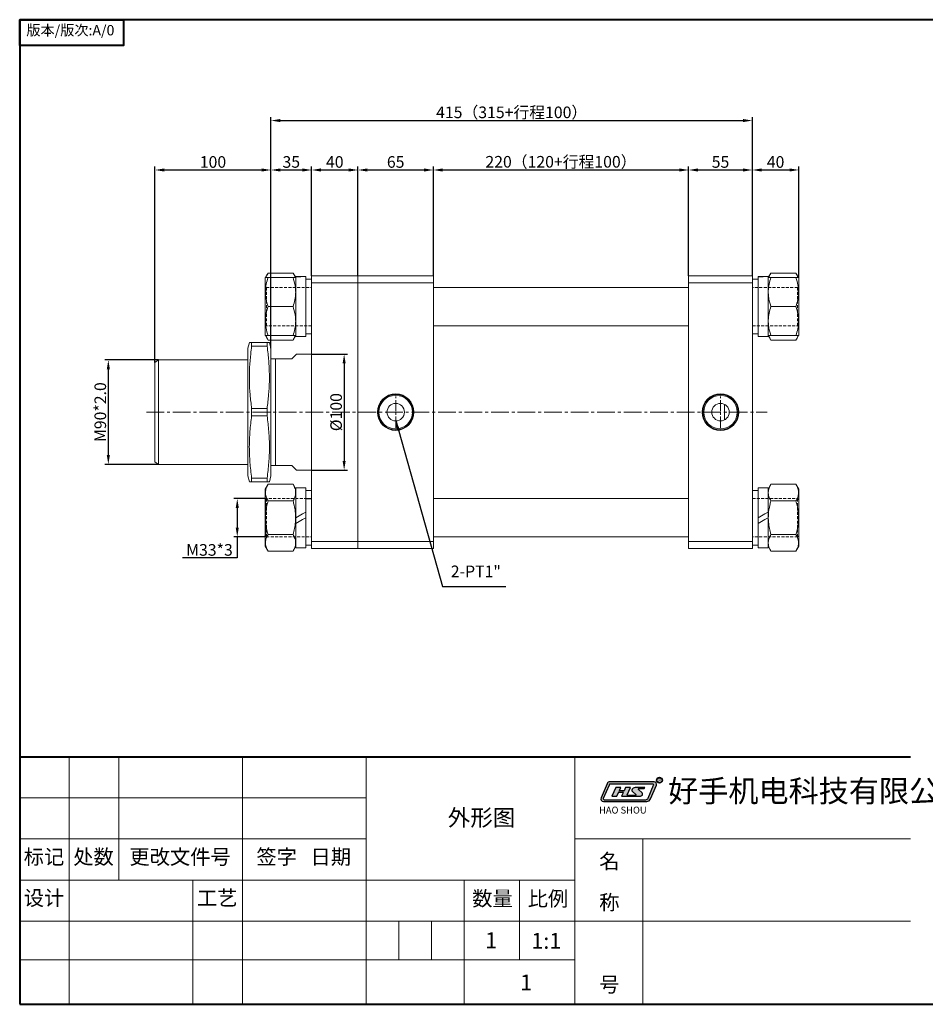
# Model space of a CAD drawing. Units: millimetres. Extents: x 3280 to 18081, y -191 to 658.
# Drawn here: x 3280 to 4061, y -191 to 658 of the extents above; entities that cross this region are included whole.
import ezdxf

# ---------------------------------------------------------------- set-up
doc = ezdxf.new("R2010")
doc.units = ezdxf.units.MM
for name, pattern in [('CENTER2', [28.575, 19.05, -3.175, 3.175, -3.175]), ('HIDDEN', [1.905, 1.27, -0.635]), ('PHANTOM2', [31.75, 15.875, -3.175, 3.175, -3.175, 3.175, -3.175])]:
    doc.linetypes.add(name, pattern=pattern)
for name, color, linetype, lineweight in [('1L', 7, 'Continuous', 40), ('2L', 2, 'Continuous', 13), ('7L', 3, 'Continuous', 30), ('8L', 4, 'PHANTOM2', 13), ('biazhu', 121, 'Continuous', 9), ('中心线', 6, 'CENTER2', 13), ('虚线', 50, 'HIDDEN', 13)]:
    doc.layers.add(name, color=color, linetype=linetype, lineweight=lineweight)
doc.styles.add('ROMANS', font='ROMANS', dxfattribs={"width": 0.7})
doc.styles.add('SLDTEXTSTYLE0', font='txt')
doc.dimstyles.new('ISO-25', dxfattribs={"dimtxt": 10, "dimasz": 8, "dimexe": 3, "dimexo": 0, "dimtad": 1, "dimtoh": 1, "dimdsep": 46, "dimtxsty": 'Standard', "dimcen": 5, "dimclrd": 1, "dimclre": 1, "dimclrt": 3, "dimadec": 0, "dimazin": 0, "dimtfac": 1, "dimtmove": 0, "dimatfit": 3, "dimfxl": 1, "dimarcsym": 0})

# ---------------------------------------------------------------- blocks, each defined once
blk = doc.blocks.new('好手logo1')
h = blk.add_hatch(color=1)
h.paths.add_polyline_path([(11.12, 2.84, 0.300672), (12.04, 3.45), (13.38, 6.6, 0.537666), (12.83, 7.44), (2.6, 7.44, 0.300672), (1.86, 6.95), (0.47, 3.68, 0.537666), (1.02, 2.84)])
h.paths.add_polyline_path([(1.18, 3.24, -0.537666), (1, 3.52), (2.33, 6.65, -0.300672), (2.7, 6.9), (12.57, 6.9, -0.537666), (12.75, 6.62), (11.47, 3.61, -0.300672), (10.92, 3.24)], flags=16)
h.paths.add_polyline_path([(9.3, 4.03), (5.28, 4.03), (5.65, 4.86, 0.540881), (5.55, 5), (4.63, 5, 0.297959), (4.54, 4.94), (4.14, 4.03), (3, 4.03), (3.91, 6.1), (5.05, 6.1), (4.75, 5.42, 0.540881), (4.84, 5.28), (5.76, 5.28, 0.297959), (5.85, 5.34), (6.19, 6.1), (7.33, 6.1), (6.58, 4.39, 0.540881), (6.67, 4.25), (8.54, 4.25, 0.684537), (8.6, 4.43), (7.78, 5.19, -0.466541), (7.8, 5.8, -0.165228), (8.65, 6.09), (10.72, 6.09), (10.55, 5.82), (9.25, 5.82, 0.684537), (9.18, 5.65), (10.05, 4.85, -0.512887), (9.98, 4.21, -0.127046)], flags=0)
h = blk.add_hatch(color=1)
h.paths.add_polyline_path([(13.4, 7.8, 1), (14.8, 7.8, 1)])
h.paths.add_polyline_path([(14.7, 7.8, -1), (13.5, 7.8, -1)], flags=16)
at = {"color": 1}
for p, q in [((3.91, 6.1), (3, 4.03)), ((5.05, 6.1), (3.91, 6.1)), ((4.14, 4.03), (4.54, 4.94)), ((4.63, 5), (5.55, 5)), ((4.75, 5.42), (5.05, 6.1)), ((5.76, 5.28), (4.84, 5.28)), ((5.65, 4.86), (5.28, 4.03)), ((6.19, 6.1), (5.85, 5.34)), ((7.33, 6.1), (6.19, 6.1)), ((6.58, 4.39), (7.33, 6.1)), ((7.78, 5.19), (8.6, 4.43)), ((10.72, 6.09), (8.65, 6.09)), ((10.05, 4.85), (9.18, 5.65)), ((9.25, 5.82), (10.55, 5.82)), ((10.55, 5.82), (10.72, 6.09)), ((3, 4.03), (4.14, 4.03)), ((5.28, 4.03), (9.3, 4.03)), ((8.54, 4.25), (6.67, 4.25))]:
    blk.add_line(p, q, dxfattribs=at)
for points in [[(1.02, 2.84), (11.12, 2.84, 0.300672), (12.04, 3.45), (13.38, 6.6, 0.537666), (12.83, 7.44), (2.6, 7.44, 0.300672), (1.86, 6.95), (0.47, 3.68, 0.537666)], [(10.92, 3.24, 0.300672), (11.47, 3.61), (12.75, 6.62, 0.537666), (12.57, 6.9), (2.7, 6.9, 0.300672), (2.33, 6.65), (1, 3.52, 0.537666), (1.18, 3.24)]]:
    blk.add_lwpolyline(points, format="xyb", close=True, dxfattribs=at)
for radius in [0.7, 0.6]:
    blk.add_circle((14.1, 7.8), radius, dxfattribs=at)
for centre, radius, start, end in [((4.63, 4.9), 0.1, 90, 156.3676), ((4.84, 5.38), 0.1, 156.3676, 270), ((5.55, 4.9), 0.1, 336.3676, 90), ((5.76, 5.38), 0.1, 270, 336.3676), ((8.05, 5.48), 0.4, 127.5285, 227.5724), ((8.65, 4.69), 1.4, 90, 127.5285), ((9.25, 5.72), 0.1, 90, 227.5724), ((9.78, 4.56), 0.4, 298.9615, 47.5724), ((6.67, 4.35), 0.1, 156.3676, 270), ((8.54, 4.35), 0.1, 270, 47.5724), ((9.3, 5.43), 1.4, 270, 298.9615)]:
    blk.add_arc(centre, radius, start, end, dxfattribs=at)
at = {"color": 1, "attachment_point": 1}
for s, insert, char_height in [('{\\fSimSun|b0|i0|c134|p2;R}', (13.84, 8.23), 0.8008), ('{\\f@MS UI Gothic|b1|i1|c128|p34;HAO\\f@MS UI Gothic|b1|i1|c134|p34; \\f@MS UI Gothic|b1|i1|c128|p34;SHOU}', (0, 1.61), 1.6)]:
    blk.add_mtext(s, dxfattribs=dict(at, insert=insert, char_height=char_height))
blk = doc.blocks.new('*D7')
at = {"color": 1, "lineweight": -2}
for p, q in [((3397.12, 362.6), (3397.12, 531.4)), ((3405.12, 528.4), (3489.12, 528.4)), ((3497.12, 374.7), (3497.12, 531.4))]:
    blk.add_line(p, q, dxfattribs=at)
at = {"color": 1}
for points in [[(3405.12, 529.74), (3405.12, 527.07), (3397.12, 528.4)], [(3489.12, 529.74), (3489.12, 527.07), (3497.12, 528.4)]]:
    blk.add_solid(points, dxfattribs=at)
at = {"layer": 'Defpoints', "color": 0}
for p in [(3497.12, 528.4), (3497.12, 374.7), (3397.12, 362.6)]:
    blk.add_point(p, dxfattribs=at)
at = {"color": 3, "insert": (3447.12, 534.03), "char_height": 10, "attachment_point": 5}
blk.add_mtext('100', dxfattribs=at)
blk = doc.blocks.new('*D8')
at = {"color": 1, "lineweight": -2}
for p, q in [((3497.12, 374.7), (3497.12, 531.4)), ((3505.12, 528.4), (3524.12, 528.4)), ((3532.12, 437.2), (3532.12, 531.4))]:
    blk.add_line(p, q, dxfattribs=at)
at = {"color": 1}
for points in [[(3505.12, 529.74), (3505.12, 527.07), (3497.12, 528.4)], [(3524.12, 529.74), (3524.12, 527.07), (3532.12, 528.4)]]:
    blk.add_solid(points, dxfattribs=at)
at = {"layer": 'Defpoints', "color": 0}
for p in [(3532.12, 528.4), (3532.12, 437.2), (3497.12, 374.7)]:
    blk.add_point(p, dxfattribs=at)
at = {"color": 3, "insert": (3514.62, 534.03), "char_height": 10, "attachment_point": 5}
blk.add_mtext('35', dxfattribs=at)
blk = doc.blocks.new('*D9')
at = {"color": 1, "lineweight": -2}
for p, q in [((3532.12, 437.2), (3532.12, 531.4)), ((3540.12, 528.4), (3564.12, 528.4)), ((3572.12, 437.2), (3572.12, 531.4))]:
    blk.add_line(p, q, dxfattribs=at)
at = {"color": 1}
for points in [[(3540.12, 529.74), (3540.12, 527.07), (3532.12, 528.4)], [(3564.12, 529.74), (3564.12, 527.07), (3572.12, 528.4)]]:
    blk.add_solid(points, dxfattribs=at)
at = {"layer": 'Defpoints', "color": 0}
for p in [(3572.12, 528.4), (3532.12, 437.2), (3572.12, 437.2)]:
    blk.add_point(p, dxfattribs=at)
at = {"color": 3, "insert": (3552.12, 534.03), "char_height": 10, "attachment_point": 5}
blk.add_mtext('40', dxfattribs=at)
blk = doc.blocks.new('*D10')
at = {"color": 1, "lineweight": -2}
for p, q in [((3572.12, 437.2), (3572.12, 531.4)), ((3580.12, 528.4), (3629.12, 528.4)), ((3637.12, 437.2), (3637.12, 531.4))]:
    blk.add_line(p, q, dxfattribs=at)
at = {"color": 1}
for points in [[(3580.12, 529.74), (3580.12, 527.07), (3572.12, 528.4)], [(3629.12, 529.74), (3629.12, 527.07), (3637.12, 528.4)]]:
    blk.add_solid(points, dxfattribs=at)
at = {"layer": 'Defpoints', "color": 0}
for p in [(3637.12, 528.4), (3572.12, 437.2), (3637.12, 437.2)]:
    blk.add_point(p, dxfattribs=at)
at = {"color": 3, "insert": (3604.62, 534.03), "char_height": 10, "attachment_point": 5}
blk.add_mtext('65', dxfattribs=at)
blk = doc.blocks.new('*D11')
at = {"color": 1, "lineweight": -2}
for p, q in [((3637.12, 437.2), (3637.12, 531.4)), ((3645.12, 528.4), (3849.12, 528.4)), ((3857.12, 437.2), (3857.12, 531.4))]:
    blk.add_line(p, q, dxfattribs=at)
at = {"color": 1}
for points in [[(3645.12, 529.74), (3645.12, 527.07), (3637.12, 528.4)], [(3849.12, 529.74), (3849.12, 527.07), (3857.12, 528.4)]]:
    blk.add_solid(points, dxfattribs=at)
at = {"layer": 'Defpoints', "color": 0}
for p in [(3857.12, 528.4), (3637.12, 437.2), (3857.12, 437.2)]:
    blk.add_point(p, dxfattribs=at)
at = {"color": 3, "insert": (3747.12, 535.47), "char_height": 10, "attachment_point": 5}
blk.add_mtext('220{\\fSimSun|b0|i0|c134|p2;（}120+{\\fSimSun|b0|i0|c134|p2;行程}100{\\fSimSun|b0|i0|c134|p2;）}', dxfattribs=at)
blk = doc.blocks.new('*D12')
at = {"color": 1, "lineweight": -2}
for p, q in [((3857.12, 437.2), (3857.12, 531.4)), ((3865.12, 528.4), (3904.12, 528.4)), ((3912.12, 437.2), (3912.12, 531.4))]:
    blk.add_line(p, q, dxfattribs=at)
at = {"color": 1}
for points in [[(3865.12, 529.74), (3865.12, 527.07), (3857.12, 528.4)], [(3904.12, 529.74), (3904.12, 527.07), (3912.12, 528.4)]]:
    blk.add_solid(points, dxfattribs=at)
at = {"layer": 'Defpoints', "color": 0}
for p in [(3912.12, 528.4), (3857.12, 437.2), (3912.12, 437.2)]:
    blk.add_point(p, dxfattribs=at)
at = {"color": 3, "insert": (3884.62, 534.03), "char_height": 10, "attachment_point": 5}
blk.add_mtext('55', dxfattribs=at)
blk = doc.blocks.new('*D13')
at = {"color": 1, "lineweight": -2}
for p, q in [((3912.12, 437.2), (3912.12, 531.4)), ((3920.12, 528.4), (3944.12, 528.4)), ((3952.12, 435.32), (3952.12, 531.4))]:
    blk.add_line(p, q, dxfattribs=at)
at = {"color": 1}
for points in [[(3920.12, 529.74), (3920.12, 527.07), (3912.12, 528.4)], [(3944.12, 529.74), (3944.12, 527.07), (3952.12, 528.4)]]:
    blk.add_solid(points, dxfattribs=at)
at = {"layer": 'Defpoints', "color": 0}
for p in [(3952.12, 528.4), (3912.12, 437.2), (3952.12, 435.32)]:
    blk.add_point(p, dxfattribs=at)
at = {"color": 3, "insert": (3932.12, 534.03), "char_height": 10, "attachment_point": 5}
blk.add_mtext('40', dxfattribs=at)
blk = doc.blocks.new('*D14')
at = {"color": 1, "lineweight": -2}
for p, q in [((3400.12, 364.7), (3353.91, 364.7)), ((3356.91, 356.7), (3356.91, 282.7)), ((3400.12, 274.7), (3353.91, 274.7))]:
    blk.add_line(p, q, dxfattribs=at)
at = {"color": 1}
for points in [[(3355.57, 356.7), (3358.24, 356.7), (3356.91, 364.7)], [(3355.57, 282.7), (3358.24, 282.7), (3356.91, 274.7)]]:
    blk.add_solid(points, dxfattribs=at)
at = {"layer": 'Defpoints', "color": 0}
for p in [(3400.12, 364.7), (3356.91, 274.7), (3400.12, 274.7)]:
    blk.add_point(p, dxfattribs=at)
at = {"color": 3, "insert": (3351.28, 319.7), "char_height": 10, "attachment_point": 5, "rotation": 90}
blk.add_mtext('M90*2.0', dxfattribs=at)
blk = doc.blocks.new('*D15')
at = {"color": 1, "lineweight": -2}
for p, q in [((3532.12, 369.7), (3563.2, 369.7)), ((3560.2, 361.7), (3560.2, 277.7)), ((3532.12, 269.7), (3563.2, 269.7))]:
    blk.add_line(p, q, dxfattribs=at)
at = {"color": 1}
for points in [[(3558.86, 361.7), (3561.53, 361.7), (3560.2, 369.7)], [(3558.86, 277.7), (3561.53, 277.7), (3560.2, 269.7)]]:
    blk.add_solid(points, dxfattribs=at)
at = {"layer": 'Defpoints', "color": 0}
for p in [(3532.12, 369.7), (3532.12, 269.7), (3560.2, 269.7)]:
    blk.add_point(p, dxfattribs=at)
at = {"color": 3, "insert": (3554.57, 319.7), "char_height": 10, "attachment_point": 5, "rotation": 90}
blk.add_mtext('%%C100', dxfattribs=at)
blk = doc.blocks.new('*D20')
at = {"color": 1, "lineweight": -2}
for p, q in [((3497.12, 374.7), (3497.12, 574.01)), ((3505.12, 571.01), (3904.12, 571.01)), ((3912.12, 437.2), (3912.12, 574.01))]:
    blk.add_line(p, q, dxfattribs=at)
at = {"color": 1}
for points in [[(3505.12, 572.35), (3505.12, 569.68), (3497.12, 571.01)], [(3904.12, 572.35), (3904.12, 569.68), (3912.12, 571.01)]]:
    blk.add_solid(points, dxfattribs=at)
at = {"layer": 'Defpoints', "color": 0}
for p in [(3912.12, 571.01), (3912.12, 437.2), (3497.12, 374.7)]:
    blk.add_point(p, dxfattribs=at)
at = {"color": 3, "insert": (3704.62, 578.08), "char_height": 10, "attachment_point": 5}
blk.add_mtext('415{\\fSimSun|b0|i0|c134|p2;（}315+{\\fSimSun|b0|i0|c134|p2;行程}100{\\fSimSun|b0|i0|c134|p2;）}', dxfattribs=at)
blk = doc.blocks.new('*D210')
at = {"color": 1, "lineweight": -2}
for p, q in [((3493.12, 245.2), (3465.06, 245.2)), ((3468.06, 237.2), (3468.06, 220.2)), ((3493.12, 212.2), (3465.06, 212.2)), ((3468.06, 212.2), (3468.06, 194.04)), ((3468.06, 194.04), (3420.77, 194.04))]:
    blk.add_line(p, q, dxfattribs=at)
at = {"color": 1}
for points in [[(3466.73, 237.2), (3469.39, 237.2), (3468.06, 245.2)], [(3466.73, 220.2), (3469.39, 220.2), (3468.06, 212.2)]]:
    blk.add_solid(points, dxfattribs=at)
at = {"layer": 'Defpoints', "color": 0}
for p in [(3493.12, 245.2), (3468.06, 212.2), (3493.12, 212.2)]:
    blk.add_point(p, dxfattribs=at)
at = {"color": 3, "insert": (3444.1, 199.66), "char_height": 10, "attachment_point": 5}
blk.add_mtext('M33*3', dxfattribs=at)

msp = doc.modelspace()

# ---------------------------------------------------------------- linework, layer by layer
at = {"color": 7, "linetype": 'Continuous', "lineweight": 15}
for p, q in [((3492.339, 435.696), (3492.122, 435.321)), ((3492.122, 435.321), (3492.122, 386.071)), ((3494.572, 439.563), (3492.339, 435.696)), ((3516.173, 439.563), (3494.572, 439.563)), ((3516.173, 435.696), (3494.572, 435.696)), ((3518.406, 435.696), (3516.173, 439.563)), ((3518.622, 435.321), (3518.406, 435.696)), ((3527.122, 436.546), (3518.622, 436.546)), ((3518.622, 436.546), (3518.622, 436.076)), ((3518.622, 384.846), (3518.622, 436.076)), ((3527.122, 384.846), (3527.122, 436.546)), ((3532.122, 434.196), (3527.122, 434.196)), ((3532.122, 437.196), (3572.122, 437.196)), ((3532.122, 431.196), (3532.122, 437.196)), ((3572.122, 437.196), (3637.122, 437.196)), ((3572.122, 431.196), (3572.122, 437.196)), ((3637.122, 437.196), (3637.122, 431.196)), ((3857.122, 437.196), (3912.122, 437.196)), ((3857.122, 431.196), (3857.122, 437.196)), ((3912.122, 437.196), (3912.122, 431.196)), ((3917.122, 434.196), (3912.122, 434.196)), ((3925.622, 436.546), (3917.122, 436.546)), ((3917.122, 436.546), (3917.122, 436.076)), ((3917.122, 384.846), (3917.122, 436.076)), ((3925.622, 384.846), (3925.622, 436.546)), ((3925.836, 435.696), (3925.622, 435.325)), ((3928.069, 439.563), (3925.836, 435.696)), ((3949.67, 439.563), (3928.069, 439.563)), ((3949.67, 435.696), (3928.069, 435.696)), ((3951.903, 435.696), (3949.67, 439.563)), ((3952.12, 435.321), (3951.903, 435.696)), ((3952.12, 435.321), (3952.12, 386.071)), ((3572.122, 431.196), (3532.122, 431.196)), ((3532.122, 208.196), (3532.122, 431.196)), ((3572.122, 208.196), (3572.122, 431.196)), ((3637.122, 431.196), (3572.122, 431.196)), ((3637.122, 208.196), (3637.122, 431.196)), ((3857.122, 427.196), (3637.122, 427.196)), ((3857.122, 208.196), (3857.122, 431.196)), ((3912.122, 431.196), (3857.122, 431.196)), ((3912.122, 208.196), (3912.122, 431.196)), ((3516.173, 410.696), (3494.572, 410.696)), ((3949.67, 410.696), (3928.069, 410.696)), ((3637.122, 394.196), (3857.122, 394.196)), ((3492.122, 386.071), (3492.339, 385.696)), ((3492.339, 385.696), (3494.572, 381.828)), ((3516.173, 385.696), (3494.572, 385.696)), ((3516.173, 381.828), (3518.406, 385.696)), ((3518.406, 385.696), (3518.622, 386.071)), ((3518.622, 384.846), (3527.122, 384.846)), ((3527.122, 387.196), (3532.122, 387.196)), ((3912.122, 387.196), (3917.122, 387.196)), ((3917.122, 384.846), (3925.622, 384.846)), ((3925.622, 386.067), (3925.836, 385.696)), ((3925.836, 385.696), (3928.069, 381.828)), ((3949.67, 385.696), (3928.069, 385.696)), ((3949.67, 381.828), (3951.903, 385.696)), ((3951.903, 385.696), (3952.12, 386.071)), ((3478.463, 379.698), (3477.122, 374.696)), ((3477.122, 374.696), (3477.122, 264.696)), ((3480.472, 376.476), (3480.472, 379.696)), ((3493.773, 379.696), (3480.472, 379.696)), ((3480.472, 376.476), (3493.773, 376.476)), ((3493.773, 379.696), (3493.773, 376.476)), ((3516.173, 381.828), (3494.572, 381.828)), ((3497.122, 374.696), (3495.782, 379.698)), ((3497.122, 374.696), (3497.122, 264.696)), ((3949.67, 381.828), (3928.069, 381.828)), ((3501.122, 365.696), (3501.122, 273.696)), ((3515.122, 365.696), (3501.122, 365.696)), ((3532.122, 369.696), (3519.122, 369.696)), ((3400.122, 364.696), (3397.122, 362.595)), ((3397.122, 276.797), (3397.122, 362.595)), ((3477.122, 364.696), (3400.122, 364.696)), ((3400.122, 364.696), (3400.122, 274.696)), ((3480.472, 316.476), (3480.472, 322.916)), ((3493.773, 322.916), (3480.472, 322.916)), ((3493.773, 322.916), (3493.773, 316.476)), ((3480.472, 316.476), (3493.773, 316.476)), ((3397.122, 276.797), (3400.122, 274.696)), ((3400.122, 274.696), (3477.122, 274.696)), ((3515.122, 273.696), (3501.122, 273.696)), ((3477.122, 264.696), (3478.463, 259.694)), ((3495.782, 259.694), (3497.122, 264.696)), ((3519.122, 269.696), (3532.122, 269.696)), ((3480.472, 259.696), (3480.472, 262.916)), ((3493.773, 262.916), (3480.472, 262.916)), ((3480.472, 259.696), (3493.773, 259.696)), ((3494.572, 257.563), (3492.122, 253.321)), ((3493.773, 262.916), (3493.773, 259.696)), ((3516.173, 257.563), (3494.572, 257.563)), ((3518.622, 253.321), (3516.173, 257.563)), ((3928.069, 257.563), (3925.622, 253.325)), ((3949.67, 257.563), (3928.069, 257.563)), ((3952.12, 253.321), (3949.67, 257.563)), ((3492.122, 253.321), (3492.122, 204.071)), ((3527.122, 254.546), (3518.622, 254.546)), ((3518.622, 228.696), (3518.622, 254.546)), ((3527.122, 233.603), (3527.122, 254.546)), ((3532.122, 252.196), (3527.122, 252.196)), ((3917.122, 252.196), (3912.122, 252.196)), ((3925.622, 254.546), (3917.122, 254.546)), ((3917.122, 228.696), (3917.122, 254.546)), ((3925.622, 233.603), (3925.622, 254.546)), ((3952.12, 253.321), (3952.12, 204.071)), ((3516.173, 243.13), (3494.572, 243.13)), ((3857.122, 245.196), (3637.122, 245.196)), ((3949.67, 243.13), (3928.069, 243.13)), ((3527.122, 228.696), (3527.122, 233.603)), ((3925.62, 233.602), (3925.62, 228.695)), ((3518.622, 228.696), (3518.622, 223.788)), ((3518.622, 202.846), (3518.622, 223.788)), ((3527.122, 202.846), (3527.122, 228.696)), ((3917.122, 223.788), (3917.122, 228.696)), ((3917.122, 202.846), (3917.122, 223.788)), ((3925.622, 202.846), (3925.622, 228.696)), ((3516.173, 214.262), (3494.572, 214.262)), ((3637.122, 212.196), (3857.122, 212.196)), ((3949.67, 214.262), (3928.069, 214.262)), ((3492.122, 204.071), (3494.572, 199.828)), ((3516.173, 199.828), (3518.622, 204.071)), ((3527.122, 205.196), (3532.122, 205.196)), ((3532.122, 208.196), (3572.122, 208.196)), ((3532.122, 202.196), (3532.122, 208.196)), ((3572.122, 208.196), (3637.122, 208.196)), ((3572.122, 202.196), (3572.122, 208.196)), ((3637.122, 208.196), (3637.122, 202.196)), ((3857.122, 208.196), (3912.122, 208.196)), ((3857.122, 202.196), (3857.122, 208.196)), ((3912.122, 208.196), (3912.122, 202.196)), ((3912.122, 205.196), (3917.122, 205.196)), ((3925.622, 204.067), (3928.069, 199.828)), ((3949.67, 199.828), (3952.12, 204.071)), ((3516.173, 199.828), (3494.572, 199.828)), ((3518.622, 202.846), (3527.122, 202.846)), ((3572.122, 202.196), (3532.122, 202.196)), ((3637.122, 202.196), (3572.122, 202.196)), ((3912.122, 202.196), (3857.122, 202.196)), ((3917.122, 202.846), (3925.622, 202.846)), ((3949.67, 199.828), (3928.069, 199.828))]:
    msp.add_line(p, q, dxfattribs=at)
for p, q in [((3492.122, 245.196), (3492.122, 212.196)), ((3527.122, 245.196), (3532.122, 245.196)), ((3492.122, 212.196), (3492.122, 213.196))]:
    msp.add_line(p, q)
at = {"color": 7, "linetype": 'Continuous', "lineweight": 15, "flags": 128}
for points in [[(3519.122, 369.696), (3519.089, 369.662), (3518.821, 369.395), (3518.287, 368.861), (3517.489, 368.063), (3516.433, 367.006), (3515.122, 365.696)], [(3519.122, 269.696), (3519.089, 269.729), (3518.821, 269.997), (3518.287, 270.531), (3517.489, 271.329), (3516.433, 272.386), (3515.122, 273.696)], [(3518.622, 228.696), (3521.471, 230.341), (3524.308, 231.979), (3527.122, 233.603)], [(3917.122, 228.696), (3919.971, 230.341), (3922.808, 231.979), (3925.622, 233.603)], [(3527.122, 228.696), (3524.274, 227.051), (3521.436, 225.413), (3518.622, 223.788)], [(3925.622, 228.696), (3922.774, 227.051), (3919.936, 225.413), (3917.122, 223.788)]]:
    msp.add_lwpolyline(points, dxfattribs=at)
at = {"color": 7, "linetype": 'Continuous', "lineweight": 15}
for centre, radius in [((3604.622, 319.696), 15.731), ((3604.622, 319.696), 15.228), ((3604.622, 319.696), 14.491), ((3884.622, 319.696), 15.767), ((3884.622, 319.696), 15.228), ((3884.622, 319.696), 14.491), ((3604.622, 319.696), 7.5), ((3884.622, 319.696), 7.5)]:
    msp.add_circle(centre, radius, dxfattribs=at)
for centre, start_param, end_param in [((3527.122, 410.696), 1.5707963, 1.7618), ((3518.622, 410.696), 1.475731, 1.5707963), ((3925.622, 410.696), 1.5707963, 1.7618), ((3917.122, 410.696), 1.475731, 1.5707963)]:
    msp.add_ellipse(centre, major_axis=(44.774, 0), ratio=0.5773503, start_param=start_param, end_param=end_param, dxfattribs=at)
for points, knots in [([(3494.572, 410.696), (3493.924, 412.866), (3492.946, 416.145), (3492.384, 420.652), (3492.27, 424.89), (3492.848, 429.966), (3493.993, 433.774), (3494.572, 435.696)], [0, 0, 0, 0, 0.26454214, 0.39982346, 0.53508033, 0.7654103, 1, 1, 1, 1]), ([(3494.572, 435.696), (3494.121, 435.696), (3493.216, 435.696), (3492.405, 435.696), (3492.465, 435.696), (3492.491, 435.696)], [0, 0, 0, 0, 0.3636762, 0.7304221, 1, 1, 1, 1]), ([(3492.912, 435.696), (3492.943, 435.87), (3493.181, 437.185), (3493.925, 438.459), (3494.572, 439.563)], [0, 0, 0, 0, 0.1322397, 1, 1, 1, 1]), ([(3516.173, 439.563), (3516.877, 438.315), (3517.596, 437.038), (3517.883, 435.725), (3517.889, 435.696)], [0, 0, 0, 0, 0.9778782, 1, 1, 1, 1]), ([(3516.173, 435.696), (3516.82, 433.526), (3517.798, 430.247), (3518.361, 425.74), (3518.475, 421.502), (3517.897, 416.426), (3516.751, 412.617), (3516.173, 410.696)], [0, 0, 0, 0, 0.2645419, 0.3998233, 0.5350803, 0.7654101, 1, 1, 1, 1]), ([(3518.245, 435.696), (3518.274, 435.696), (3518.343, 435.696), (3517.531, 435.696), (3516.627, 435.696), (3516.173, 435.696)], [0, 0, 0, 0, 0.2695592, 0.6329602, 1, 1, 1, 1]), ([(3928.069, 410.696), (3927.422, 412.866), (3926.444, 416.145), (3925.881, 420.652), (3925.767, 424.89), (3926.345, 429.966), (3927.491, 433.774), (3928.069, 435.696)], [0, 0, 0, 0, 0.2645422, 0.3998234, 0.5350803, 0.7654103, 1, 1, 1, 1]), ([(3928.069, 435.696), (3927.619, 435.696), (3926.714, 435.696), (3925.902, 435.696), (3925.963, 435.696), (3925.988, 435.696)], [0, 0, 0, 0, 0.3636762, 0.730422, 1, 1, 1, 1]), ([(3926.409, 435.696), (3926.441, 435.87), (3926.678, 437.185), (3927.423, 438.459), (3928.069, 439.563)], [0, 0, 0, 0, 0.1322395, 1, 1, 1, 1]), ([(3949.67, 439.563), (3950.374, 438.315), (3951.094, 437.038), (3951.381, 435.725), (3951.387, 435.696)], [0, 0, 0, 0, 0.9778784, 1, 1, 1, 1]), ([(3949.67, 435.696), (3950.318, 433.526), (3951.296, 430.247), (3951.858, 425.74), (3951.972, 421.502), (3951.395, 416.426), (3950.249, 412.617), (3949.67, 410.696)], [0, 0, 0, 0, 0.26454197, 0.39982325, 0.53508036, 0.76541005, 1, 1, 1, 1]), ([(3951.743, 435.696), (3951.772, 435.696), (3951.84, 435.696), (3951.028, 435.696), (3950.125, 435.696), (3949.67, 435.696)], [0, 0, 0, 0, 0.26955921, 0.63296014, 1, 1, 1, 1]), ([(3494.572, 385.696), (3493.924, 387.866), (3492.946, 391.145), (3492.384, 395.652), (3492.27, 399.89), (3492.848, 404.966), (3493.993, 408.774), (3494.572, 410.696)], [0, 0, 0, 0, 0.2645419, 0.3998235, 0.5350803, 0.7654103, 1, 1, 1, 1]), ([(3516.173, 410.696), (3516.82, 408.526), (3517.798, 405.247), (3518.361, 400.74), (3518.475, 396.502), (3517.897, 391.426), (3516.751, 387.617), (3516.173, 385.696)], [0, 0, 0, 0, 0.2645419, 0.3998233, 0.5350803, 0.7654101, 1, 1, 1, 1]), ([(3928.069, 385.696), (3927.422, 387.866), (3926.444, 391.145), (3925.881, 395.652), (3925.767, 399.89), (3926.345, 404.966), (3927.491, 408.774), (3928.069, 410.696)], [0, 0, 0, 0, 0.2645419, 0.3998234, 0.5350803, 0.7654103, 1, 1, 1, 1]), ([(3949.67, 410.696), (3950.318, 408.526), (3951.296, 405.247), (3951.858, 400.74), (3951.972, 396.502), (3951.395, 391.426), (3950.249, 387.617), (3949.67, 385.696)], [0, 0, 0, 0, 0.26454197, 0.39982325, 0.53508036, 0.76541005, 1, 1, 1, 1]), ([(3492.499, 385.696), (3492.47, 385.696), (3492.402, 385.696), (3493.214, 385.696), (3494.118, 385.696), (3494.572, 385.696)], [0, 0, 0, 0, 0.2695592, 0.6329602, 1, 1, 1, 1]), ([(3494.572, 381.828), (3493.868, 383.077), (3493.148, 384.354), (3492.861, 385.667), (3492.855, 385.696)], [0, 0, 0, 0, 0.9778782, 1, 1, 1, 1]), ([(3516.173, 385.696), (3516.623, 385.696), (3517.528, 385.696), (3518.34, 385.696), (3518.279, 385.696), (3518.254, 385.696)], [0, 0, 0, 0, 0.3636762, 0.7304221, 1, 1, 1, 1]), ([(3517.833, 385.696), (3517.801, 385.522), (3517.564, 384.207), (3516.819, 382.933), (3516.173, 381.828)], [0, 0, 0, 0, 0.1322397, 1, 1, 1, 1]), ([(3925.997, 385.696), (3925.968, 385.696), (3925.899, 385.696), (3926.711, 385.696), (3927.615, 385.696), (3928.069, 385.696)], [0, 0, 0, 0, 0.26955921, 0.63296014, 1, 1, 1, 1]), ([(3928.069, 381.828), (3927.365, 383.077), (3926.645, 384.354), (3926.359, 385.667), (3926.353, 385.696)], [0, 0, 0, 0, 0.9778784, 1, 1, 1, 1]), ([(3951.33, 385.696), (3951.299, 385.522), (3951.062, 384.207), (3950.317, 382.933), (3949.67, 381.828)], [0, 0, 0, 0, 0.1322395, 1, 1, 1, 1]), ([(3949.67, 385.696), (3950.121, 385.696), (3951.026, 385.696), (3951.837, 385.696), (3951.777, 385.696), (3951.751, 385.696)], [0, 0, 0, 0, 0.3636762, 0.730422, 1, 1, 1, 1]), ([(3480.472, 376.476), (3480.18, 374.296), (3479.371, 368.24), (3478.559, 358.262), (3478.355, 346.504), (3478.974, 334.702), (3479.972, 326.845), (3480.472, 322.916)], [0, 0, 0, 0, 0.12261321, 0.34056056, 0.55848235, 0.77922209, 1, 1, 1, 1]), ([(3478.47, 379.696), (3478.564, 379.696), (3478.754, 379.696), (3479.896, 379.696), (3480.472, 379.696)], [0, 0, 0, 0, 0.495964, 1, 1, 1, 1]), ([(3493.773, 379.696), (3494.301, 379.696), (3495.358, 379.696), (3495.954, 379.696), (3495.777, 379.696), (3495.774, 379.696)], [0, 0, 0, 0, 0.4960806, 0.9920476, 1, 1, 1, 1]), ([(3493.773, 322.916), (3494.267, 326.795), (3495.254, 334.554), (3495.885, 346.305), (3495.696, 358.113), (3494.88, 368.191), (3494.064, 374.296), (3493.773, 376.476)], [0, 0, 0, 0, 0.2180102, 0.435984, 0.6566722, 0.8773868, 1, 1, 1, 1]), ([(3497.122, 365.696), (3497.639, 365.696), (3498.678, 365.696), (3500.17, 365.696), (3501.023, 365.696), (3501.122, 365.696)], [0, 0, 0, 0, 0.4666328, 0.9378186, 1, 1, 1, 1]), ([(3888.122, 326.329), (3888.122, 326.155), (3888.122, 324.834), (3888.122, 322.784), (3888.122, 319.902), (3888.122, 317.456), (3888.122, 315.217), (3888.122, 313.781), (3888.122, 313.063)], [0, 0, 0, 0, 0.0415262, 0.3151532, 0.4855284, 0.6575576, 0.8285598, 1, 1, 1, 1]), ([(3480.472, 316.476), (3479.919, 312.061), (3478.813, 303.232), (3478.292, 289.839), (3478.79, 276.373), (3479.911, 267.402), (3480.472, 262.916)], [0, 0, 0, 0, 0.2480405, 0.4960241, 0.7479822, 1, 1, 1, 1]), ([(3493.773, 262.916), (3494.326, 267.331), (3495.432, 276.16), (3495.952, 289.553), (3495.454, 303.019), (3494.333, 311.99), (3493.773, 316.476)], [0, 0, 0, 0, 0.2480405, 0.4960241, 0.7479822, 1, 1, 1, 1]), ([(3497.122, 273.696), (3497.639, 273.696), (3498.678, 273.696), (3500.17, 273.696), (3501.023, 273.696), (3501.122, 273.696)], [0, 0, 0, 0, 0.4666328, 0.9378186, 1, 1, 1, 1]), ([(3480.472, 259.696), (3479.943, 259.696), (3478.887, 259.696), (3478.29, 259.696), (3478.468, 259.696), (3478.47, 259.696)], [0, 0, 0, 0, 0.49608063, 0.99204766, 1, 1, 1, 1]), ([(3494.572, 243.13), (3493.924, 244.382), (3492.946, 246.276), (3492.384, 248.878), (3492.27, 251.324), (3492.848, 254.255), (3493.993, 256.454), (3494.572, 257.563)], [0, 0, 0, 0, 0.2645419, 0.3998232, 0.5350803, 0.7654101, 1, 1, 1, 1]), ([(3495.774, 259.696), (3495.68, 259.696), (3495.49, 259.696), (3494.348, 259.696), (3493.773, 259.696)], [0, 0, 0, 0, 0.495964, 1, 1, 1, 1]), ([(3516.173, 257.563), (3516.82, 256.311), (3517.798, 254.418), (3518.361, 251.815), (3518.475, 249.369), (3517.897, 246.438), (3516.751, 244.239), (3516.173, 243.13)], [0, 0, 0, 0, 0.26454215, 0.39982347, 0.53508034, 0.76541029, 1, 1, 1, 1]), ([(3928.069, 243.13), (3927.422, 244.382), (3926.444, 246.276), (3925.881, 248.878), (3925.767, 251.324), (3926.345, 254.255), (3927.491, 256.454), (3928.069, 257.563)], [0, 0, 0, 0, 0.2645419, 0.3998232, 0.5350803, 0.7654101, 1, 1, 1, 1]), ([(3949.67, 257.563), (3950.318, 256.311), (3951.296, 254.418), (3951.858, 251.815), (3951.972, 249.369), (3951.395, 246.438), (3950.249, 244.239), (3949.67, 243.13)], [0, 0, 0, 0, 0.2645422, 0.3998235, 0.5350804, 0.7654103, 1, 1, 1, 1]), ([(3494.572, 214.262), (3494.114, 215.979), (3493.195, 219.427), (3492.318, 225.377), (3492.268, 232.131), (3493.251, 238.278), (3494.24, 241.91), (3494.572, 243.13)], [0, 0, 0, 0, 0.181859, 0.365253, 0.6145248, 0.8705195, 1, 1, 1, 1]), ([(3516.173, 243.13), (3516.505, 241.91), (3517.477, 238.339), (3518.47, 232.194), (3518.436, 225.455), (3517.553, 219.443), (3516.634, 215.995), (3516.173, 214.262)], [0, 0, 0, 0, 0.1294809, 0.3790644, 0.6347451, 0.8164628, 1, 1, 1, 1]), ([(3928.069, 214.262), (3927.612, 215.979), (3926.692, 219.427), (3925.816, 225.377), (3925.766, 232.131), (3926.748, 238.278), (3927.737, 241.91), (3928.069, 243.13)], [0, 0, 0, 0, 0.181859, 0.3652529, 0.6145248, 0.8705195, 1, 1, 1, 1]), ([(3949.67, 243.13), (3950.003, 241.91), (3950.975, 238.339), (3951.968, 232.194), (3951.933, 225.455), (3951.051, 219.443), (3950.132, 215.995), (3949.67, 214.262)], [0, 0, 0, 0, 0.129481, 0.3790643, 0.6347451, 0.8164627, 1, 1, 1, 1]), ([(3494.572, 199.828), (3493.924, 201.081), (3492.946, 202.974), (3492.384, 205.577), (3492.27, 208.023), (3492.848, 210.954), (3493.993, 213.153), (3494.572, 214.262)], [0, 0, 0, 0, 0.26454214, 0.39982346, 0.53508033, 0.7654103, 1, 1, 1, 1]), ([(3516.173, 214.262), (3516.82, 213.01), (3517.798, 211.116), (3518.361, 208.514), (3518.475, 206.068), (3517.897, 203.136), (3516.751, 200.938), (3516.173, 199.828)], [0, 0, 0, 0, 0.2645419, 0.3998233, 0.5350803, 0.7654101, 1, 1, 1, 1]), ([(3928.069, 199.828), (3927.422, 201.081), (3926.444, 202.974), (3925.881, 205.577), (3925.767, 208.023), (3926.345, 210.954), (3927.491, 213.153), (3928.069, 214.262)], [0, 0, 0, 0, 0.2645422, 0.3998234, 0.5350803, 0.7654103, 1, 1, 1, 1]), ([(3949.67, 214.262), (3950.318, 213.01), (3951.296, 211.116), (3951.858, 208.514), (3951.972, 206.068), (3951.395, 203.136), (3950.249, 200.938), (3949.67, 199.828)], [0, 0, 0, 0, 0.26454197, 0.39982325, 0.53508036, 0.76541005, 1, 1, 1, 1])]:
    msp.add_open_spline(points, degree=3, knots=knots, dxfattribs=at)
at = {"layer": '1L', "linetype": 'ByBlock'}
for p, q in [((3280.544, 657.938), (3280.544, -190.663)), ((4480.544, 657.938), (3280.544, 657.938)), ((3280.499, 22.675), (4048.557, 22.675)), ((3280.544, -190.663), (4480.544, -190.663))]:
    msp.add_line(p, q, dxfattribs=at)
for points in [[(3280.544, -190.663), (4480.544, -190.663), (4480.544, 657.938), (3280.544, 657.938)], [(3280.544, 657.938), (3369.847, 657.938), (3369.847, 635.612), (3280.544, 635.612)]]:
    msp.add_lwpolyline(points, close=True, dxfattribs=at)
at = {"layer": '2L', "linetype": 'Continuous'}
for p, q in [((3323.211, -75.461), (3323.211, 22.675)), ((3323.211, -75.461), (3323.211, 22.675)), ((3365.878, -83.567), (3365.878, 22.675)), ((3365.878, -83.567), (3365.878, 22.675)), ((3472.547, -75.461), (3472.547, 22.675)), ((3472.547, -75.461), (3472.547, 22.675)), ((3579.216, -190.663), (3579.216, 22.675)), ((3579.216, -190.663), (3579.216, 22.675)), ((3758.928, -190.663), (3758.928, 22.675)), ((3758.928, -190.663), (3758.928, 22.675)), ((3280.544, -12.739), (3579.216, -12.739)), ((3280.544, -12.739), (3579.216, -12.739)), ((3280.544, -48.153), (3579.216, -48.153)), ((3280.544, -48.153), (3579.216, -48.153)), ((3280.544, -48.153), (3579.216, -48.153)), ((3280.544, -48.153), (3579.216, -48.153)), ((3280.544, -48.153), (3579.216, -48.153)), ((3280.544, -48.153), (3579.216, -48.153)), ((3758.928, -48.153), (4048.557, -48.153)), ((3758.928, -48.153), (4048.557, -48.153)), ((3817.596, -190.663), (3817.596, -48.153)), ((3817.596, -190.663), (3817.596, -48.153)), ((3323.211, -75.461), (3323.211, -190.663)), ((3323.211, -75.461), (3323.211, -190.663)), ((3472.547, -75.461), (3472.547, -190.663)), ((3472.547, -75.461), (3472.547, -190.663)), ((3280.544, -83.567), (3758.928, -83.567)), ((3280.544, -83.567), (3758.928, -83.567)), ((3429.88, -190.663), (3429.88, -83.567)), ((3429.88, -190.663), (3429.88, -83.567)), ((3663.576, -190.663), (3663.576, -83.567)), ((3663.576, -190.663), (3663.576, -83.567)), ((3711.252, -152.262), (3711.252, -83.567)), ((3711.252, -152.262), (3711.252, -83.567)), ((3280.544, -118.981), (4048.557, -118.981)), ((3280.544, -118.981), (4048.557, -118.981)), ((3607.307, -152.262), (3607.307, -118.981)), ((3607.307, -152.262), (3607.307, -118.981)), ((3635.484, -152.262), (3635.484, -118.981)), ((3635.484, -152.262), (3635.484, -118.981)), ((3280.544, -152.262), (3758.928, -152.262)), ((3280.544, -152.262), (3758.928, -152.262))]:
    msp.add_line(p, q, dxfattribs=at)
at = {"layer": '中心线', "ltscale": 0.5}
for p, q in [((3604.622, 306.311), (3604.622, 333.081)), ((3884.622, 306.311), (3884.622, 333.081))]:
    msp.add_line(p, q, dxfattribs=at)
at = {"layer": '中心线', "ltscale": 0.8}
msp.add_line((3389.723, 319.696), (3924.906, 319.696), dxfattribs=at)
at = {"layer": '虚线', "ltscale": 2}
for p, q in [((3493.122, 427.196), (3492.122, 426.196)), ((3493.122, 427.196), (3532.122, 427.196)), ((3493.122, 394.196), (3493.122, 427.196)), ((3951.12, 427.196), (3912.12, 427.196)), ((3951.12, 427.196), (3952.12, 426.196)), ((3951.12, 394.196), (3951.12, 427.196)), ((3493.122, 394.196), (3492.122, 395.196)), ((3532.122, 394.196), (3493.122, 394.196)), ((3912.12, 394.196), (3951.12, 394.196)), ((3951.12, 394.196), (3952.12, 395.196)), ((3493.122, 245.196), (3492.122, 244.196)), ((3532.122, 245.196), (3493.122, 245.196)), ((3493.122, 245.196), (3493.122, 212.196)), ((3912.12, 245.196), (3951.12, 245.196)), ((3951.12, 245.196), (3952.12, 244.196)), ((3951.12, 245.196), (3951.12, 212.196)), ((3493.122, 212.196), (3492.122, 213.196)), ((3493.122, 212.196), (3532.122, 212.196)), ((3951.12, 212.196), (3912.12, 212.196)), ((3951.12, 212.196), (3952.12, 213.196))]:
    msp.add_line(p, q, dxfattribs=at)

# ---------------------------------------------------------------- block references
at = {"xscale": 3.692907098640594, "yscale": 3.692907098640563, "zscale": 3.692907098640576}
msp.add_blockref('好手logo1', (3779.928, -26.3), dxfattribs=at)

# ---------------------------------------------------------------- texts
at = {"layer": '7L', "linetype": 'ByBlock', "insert": (3324.23, 653.337), "char_height": 11.09296, "attachment_point": 2}
msp.add_mtext('{\\fNSimSun|b0|i0|c134|p49;\\H0.805x;版本/版次:A/0}', dxfattribs=at)
at = {"layer": '7L', "color": 3, "attachment_point": 2}
for s, insert, char_height in [('{\\fSimSun|b0|i0|c134|p2;2-PT1"}', (3673.727, 187.463), 10), ('{\\fￋￎￌ￥|b0|i0|c134|p2;标记}', (3301.493, -57.175), 12.80023), ('{\\fￋￎￌ￥|b0|i0|c134|p2;处数}', (3344.16, -57.175), 12.80023), ('{\\fￋￎￌ￥|b0|i0|c134|p2;更改文件号}', (3418.786, -57.175), 12.80023), ('{\\fￋￎￌ￥|b0|i0|c134|p2;签字   日期}', (3525.355, -57.175), 12.80023), ('{\\fSimSun|b0|i0|c134|p2;名}', (3788.778, -60.975), 12.80023), ('{\\fSimSun|b0|i0|c134|p2;名}', (3788.778, -60.975), 12.80023), ('{\\fSimSun|b0|i0|c134|p2;设计}', (3301.493, -92.653), 12.80023), ('{\\fSimSun|b0|i0|c134|p2;设计}', (3301.493, -92.653), 12.80023), ('{\\fSimSun|b0|i0|c134|p2;工艺}', (3450.829, -92.653), 12.80023), ('{\\fSimSun|b0|i0|c134|p2;工艺}', (3450.829, -92.653), 12.80023), ('{\\fￋￎￌ￥|b0|i0|c134|p2;数量}', (3688.092, -93.054), 12.80023), ('{\\fￋￎￌ￥|b0|i0|c134|p2;比例}', (3735.886, -93.229), 12.80023), ('{\\fSimSun|b0|i0|c134|p2;称}', (3788.778, -96.389), 12.80023), ('{\\fSimSun|b0|i0|c134|p2;称}', (3788.778, -96.389), 12.80023), ('{\\fSimSun|b0|i0|c134|p2;号}', (3788.778, -167.217), 12.80023), ('{\\fSimSun|b0|i0|c134|p2;号}', (3788.778, -167.217), 12.80023)]:
    msp.add_mtext(s, dxfattribs=dict(at, insert=insert, char_height=char_height))
at = {"layer": '7L', "char_height": 13.65376, "attachment_point": 2}
for s, insert in [('{\\fFangSong_GB2312|b0|i0|c134|p49;1}', (3686.887, -128.628)), ('{\\fSimSun|b0|i0|c134|p2;1}', (3717.043, -165.021))]:
    msp.add_mtext(s, dxfattribs=dict(at, insert=insert))
at = {"layer": '7L', "insert": (3734.479, -129.153), "char_height": 13.6538, "attachment_point": 2, "style": 'SLDTEXTSTYLE0'}
msp.add_mtext('1:1', dxfattribs=at)
at = {"layer": '8L', "linetype": 'Continuous', "insert": (3839.443, 2.654), "char_height": 19.03088, "width": 272.68375, "attachment_point": 1, "style": 'ROMANS'}
msp.add_mtext('{\\fSimHei|b0|i0|c134|p2;\\C4;好手机电科技有限公司}', dxfattribs=at)
at = {"layer": 'biazhu', "insert": (3649.512, -22.67), "char_height": 14.2226, "width": 314.38895, "attachment_point": 1, "style": 'SLDTEXTSTYLE0'}
msp.add_mtext('外形图', dxfattribs=at)

# ---------------------------------------------------------------- dimensions: what is measured, and where the dimension line sits
dim = msp.add_linear_dim(base=(3912.122, 571.013), p1=(3497.122, 374.696), p2=(3912.122, 437.196), text='<>{\\fSimSun|b0|i0|c134|p2;（}315+{\\fSimSun|b0|i0|c134|p2;行程}100{\\fSimSun|b0|i0|c134|p2;）}', dimstyle='ISO-25')
dim.commit()
dim.dimension.update_dxf_attribs({"geometry": '*D20', "text_midpoint": (3704.622, 578.082)})
for base, p1, p2, picture, middle in [((3497.122, 528.404), (3397.122, 362.595), (3497.122, 374.696), '*D7', (3447.122, 534.029)), ((3532.122, 528.404), (3497.122, 374.696), (3532.122, 437.196), '*D8', (3514.622, 534.029)), ((3572.122, 528.404), (3532.122, 437.196), (3572.122, 437.196), '*D9', (3552.122, 534.029)), ((3637.122, 528.404), (3572.122, 437.196), (3637.122, 437.196), '*D10', (3604.622, 534.029))]:
    dim = msp.add_linear_dim(base=base, p1=p1, p2=p2, dimstyle='ISO-25')
    dim.commit()
    dim.dimension.update_dxf_attribs({"geometry": picture, "text_midpoint": middle})
dim = msp.add_linear_dim(base=(3857.122, 528.404), p1=(3637.122, 437.196), p2=(3857.122, 437.196), text='<>{\\fSimSun|b0|i0|c134|p2;（}120+{\\fSimSun|b0|i0|c134|p2;行程}100{\\fSimSun|b0|i0|c134|p2;）}', dimstyle='ISO-25', override={"dimtmove": 1})
dim.commit()
dim.dimension.update_dxf_attribs({"geometry": '*D11', "text_midpoint": (3747.122, 535.474)})
for base, p1, p2, picture, middle in [((3912.122, 528.404), (3857.122, 437.196), (3912.122, 437.196), '*D12', (3884.622, 534.029)), ((3952.12, 528.404), (3912.122, 437.196), (3952.12, 435.321), '*D13', (3932.121, 534.029))]:
    dim = msp.add_linear_dim(base=base, p1=p1, p2=p2, dimstyle='ISO-25', override={"dimtmove": 1})
    dim.commit()
    dim.dimension.update_dxf_attribs({"geometry": picture, "text_midpoint": middle})
for base, p1, p2, text, picture, middle in [((3560.195, 269.696), (3532.122, 369.696), (3532.122, 269.696), '%%C<>', '*D15', (3554.57, 319.696)), ((3356.905, 274.696), (3400.122, 364.696), (3400.122, 274.696), 'M<>*2.0', '*D14', (3351.28, 319.696))]:
    dim = msp.add_linear_dim(base=base, p1=p1, p2=p2, angle=90, text=text, dimstyle='ISO-25')
    dim.commit()
    dim.dimension.update_dxf_attribs({"geometry": picture, "text_midpoint": middle})
dim = msp.add_linear_dim(base=(3468.06, 212.196), p1=(3493.122, 245.196), p2=(3493.122, 212.196), angle=90, text='M<>*3', dimstyle='ISO-25')
dim.commit()
dim.dimension.update_dxf_attribs({"geometry": '*D210', "text_midpoint": (3444.102, 194.037), "dimtype": 160})

# ---------------------------------------------------------------- leaders
msp.add_leader([(3604.622, 312.559), (3645.042, 169.503), (3699.502, 169.503)], dimstyle='ISO-25', override={"dimgap": 0.625, "dimtad": 0})

doc.saveas('drawing.dxf')
